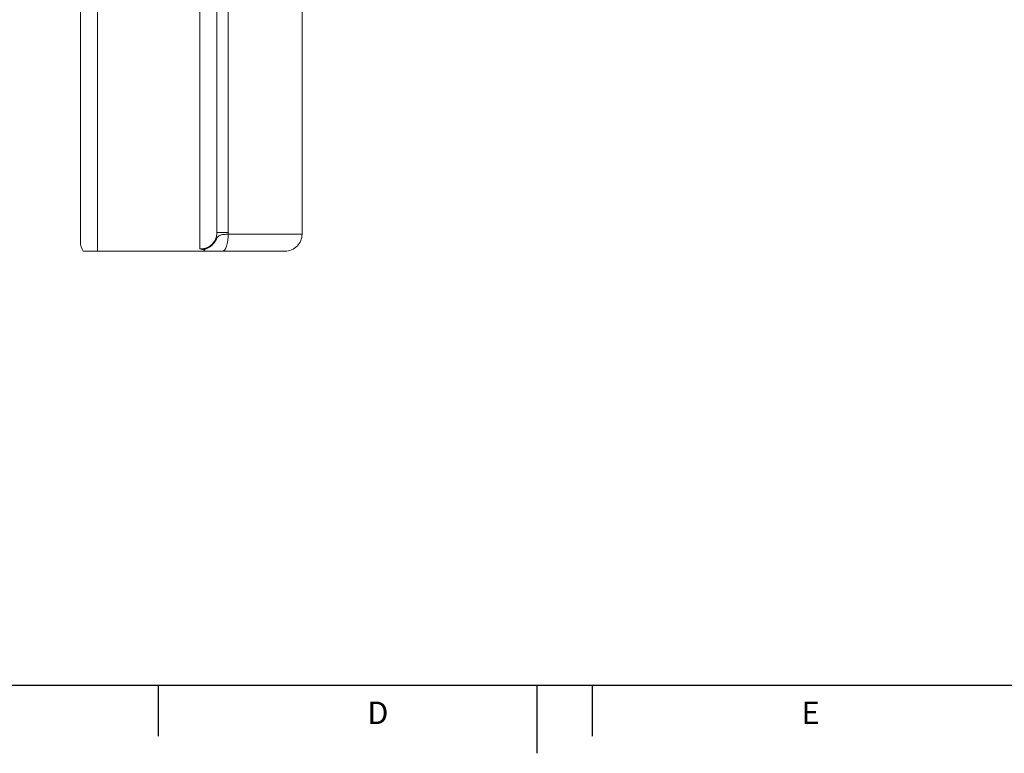
# Model space of a CAD drawing. Units: millimetres. Extents: x 5 to 836, y 5 to 589.
# Drawn here: x 150 to 265, y 5 to 91 of the extents above; entities that cross this region are included whole.
import ezdxf

# ---------------------------------------------------------------- set-up
doc = ezdxf.new("R2010")
doc.units = ezdxf.units.MM
doc.layers.add('FORMAT', color=7, linetype='Continuous')
doc.styles.add('SLDTEXTSTYLE1', font='TXT', dxfattribs={"width": 0.605})

msp = doc.modelspace()

# ---------------------------------------------------------------- linework, layer by layer
at = {"color": 7, "linetype": 'Continuous', "lineweight": 15}
for p, q in [((156.72, 64.87), (156.72, 154.36)), ((172.72, 154.36), (172.72, 65.98)), ((182.72, 65.78), (182.72, 114.16)), ((170.87, 63.78), (158.72, 63.78))]:
    msp.add_line(p, q, dxfattribs=at)
at = {"color": 8, "linetype": 'Continuous', "lineweight": 0}
for p, q in [((158.72, 153.37), (158.72, 63.78)), ((170.72, 64.04), (170.72, 153.37)), ((174.06, 111.13), (174.06, 65.98)), ((174.06, 65.98), (172.72, 65.98))]:
    msp.add_line(p, q, dxfattribs=at)
at = {"color": 7, "linetype": 'Continuous', "lineweight": 30}
for p, q in [((165.82, 12.87), (165.82, 6.87)), ((216.76, 12.87), (216.76, 6.87))]:
    msp.add_line(p, q, dxfattribs=at)
at = {"color": 8, "linetype": 'Continuous', "lineweight": 0, "flags": 128}
msp.add_lwpolyline([(173.39, 63.78), (173.45, 63.79), (173.52, 63.82), (173.58, 63.87), (173.64, 63.93), (173.7, 64.02), (173.76, 64.12), (173.81, 64.24), (173.86, 64.37), (173.9, 64.51), (173.94, 64.67), (173.97, 64.84), (174, 65.02), (174.02, 65.2), (174.04, 65.39), (174.05, 65.59), (174.05, 65.78)], dxfattribs=at)
at = {"color": 7, "linetype": 'Continuous', "lineweight": 15}
for centre, start, end in [((158.72, 64.87), 180, 212.9356), ((180.72, 65.78), 270, 0.0011)]:
    msp.add_arc(centre, 2, start, end, dxfattribs=at)
at = {"color": 8, "linetype": 'Continuous', "lineweight": 0}
for points, knots in [([(170.72, 64.04), (170.86, 64.03), (170.99, 64.04), (171.24, 64.09), (171.37, 64.12), (171.61, 64.21), (171.72, 64.27), (171.94, 64.4), (172.04, 64.48), (172.23, 64.66), (172.31, 64.75), (172.46, 64.97), (172.52, 65.08), (172.62, 65.33), (172.66, 65.45), (172.71, 65.72), (172.72, 65.85), (172.72, 65.98)], [0, 0, 0, 0, 0.125, 0.125, 0.25, 0.25, 0.375, 0.375, 0.5, 0.5, 0.625, 0.625, 0.75, 0.75, 0.875, 0.875, 1, 1, 1, 1]), ([(171.13, 63.96), (171.31, 64), (171.47, 64.05), (171.78, 64.21), (171.93, 64.3), (172.19, 64.52), (172.31, 64.64), (172.51, 64.91), (172.59, 65.05), (172.71, 65.25), (172.74, 65.32), (172.81, 65.43), (172.85, 65.47), (172.98, 65.59), (173.07, 65.64), (173.3, 65.71), (173.43, 65.73), (173.72, 65.76), (173.88, 65.77), (174.05, 65.78)], [0, 0, 0, 0, 0.125, 0.125, 0.25, 0.25, 0.375, 0.375, 0.5, 0.5, 0.5625, 0.5625, 0.625, 0.625, 0.75, 0.75, 0.875, 0.875, 1, 1, 1, 1]), ([(174.05, 65.78), (174.28, 65.78), (174.73, 65.78), (175.38, 65.78), (176.03, 65.78), (176.66, 65.78), (177.27, 65.78), (177.86, 65.78), (178.41, 65.78), (178.93, 65.78), (179.43, 65.78), (179.9, 65.78), (180.34, 65.78), (180.75, 65.78), (181.12, 65.78), (181.45, 65.78), (181.75, 65.78), (182.01, 65.78), (182.23, 65.78), (182.41, 65.78), (182.55, 65.78), (182.65, 65.78), (182.71, 65.78), (182.72, 65.78), (182.72, 65.78)], [0, 0, 0, 0, 0.044884, 0.089804, 0.134689, 0.180871, 0.227091, 0.273274, 0.318164, 0.363089, 0.407979, 0.454174, 0.500407, 0.546603, 0.591598, 0.636626, 0.681619, 0.727932, 0.774285, 0.820601, 0.865479, 0.91039, 0.955268, 1, 1, 1, 1])]:
    msp.add_open_spline(points, degree=3, knots=knots, dxfattribs=at)
msp.add_open_spline([(174.06, 65.98), (174.06, 65.91), (174.06, 65.85), (174.05, 65.78)], degree=3, dxfattribs=at)
at = {"color": 7, "linetype": 'Continuous', "lineweight": 15}
for points, knots in [([(158.72, 63.78), (158.65, 63.78), (158.58, 63.78), (158.47, 63.78), (158.42, 63.78), (158.29, 63.78), (158.22, 63.78), (158.11, 63.78), (158.06, 63.78), (157.97, 63.78), (157.93, 63.78), (157.74, 63.78), (157.64, 63.78), (157.48, 63.78), (157.41, 63.78), (157.31, 63.78), (157.26, 63.78), (157.16, 63.78), (157.11, 63.78), (157.07, 63.78), (157.06, 63.78), (157.05, 63.78), (157.05, 63.78), (157.04, 63.78), (157.04, 63.78), (157.04, 63.78)], [0, 0, 0, 0, 0.015625, 0.015625, 0.03125, 0.03125, 0.0625, 0.0625, 0.09375, 0.09375, 0.125, 0.125, 0.25, 0.25, 0.375, 0.375, 0.5, 0.5, 0.75, 0.75, 0.875, 0.875, 0.9375, 0.9375, 1, 1, 1, 1]), ([(170.87, 63.78), (170.93, 63.78), (170.99, 63.78), (171.09, 63.79), (171.13, 63.8), (171.22, 63.83), (171.25, 63.84), (171.3, 63.88), (171.31, 63.9), (171.27, 63.93), (171.21, 63.95), (171.13, 63.96)], [0, 0, 0, 0, 0.125, 0.125, 0.25, 0.25, 0.5, 0.5, 0.75, 0.75, 1, 1, 1, 1]), ([(173.39, 63.78), (173.09, 63.78), (172.81, 63.78), (172.29, 63.78), (172.05, 63.78), (171.61, 63.78), (171.42, 63.78), (171.1, 63.78), (170.97, 63.78), (170.87, 63.78)], [0, 0, 0, 0, 0.25, 0.25, 0.5, 0.5, 0.75, 0.75, 1, 1, 1, 1]), ([(180.72, 63.78), (180.72, 63.78), (180.72, 63.78), (180.68, 63.78), (180.6, 63.78), (180.46, 63.78), (180.27, 63.78), (180.04, 63.78), (179.76, 63.78), (179.43, 63.78), (179.06, 63.78), (178.65, 63.78), (178.19, 63.78), (177.7, 63.78), (177.17, 63.78), (176.61, 63.78), (176.02, 63.78), (175.4, 63.78), (174.75, 63.78), (174.08, 63.78), (173.62, 63.78), (173.39, 63.78)], [0, 0, 0, 0, 0.015385, 0.070173, 0.124899, 0.179441, 0.234099, 0.288944, 0.343852, 0.398695, 0.453352, 0.507897, 0.562628, 0.617418, 0.672143, 0.726683, 0.781225, 0.835952, 0.89074, 0.945463, 1, 1, 1, 1])]:
    msp.add_open_spline(points, degree=3, knots=knots, dxfattribs=at)
msp.add_open_spline([(171.13, 63.96), (171, 63.99), (170.86, 64.01), (170.72, 64.04)], degree=3, dxfattribs=at)
at = {"layer": 'FORMAT', "lineweight": 30}
msp.add_line((13, 12.87), (828, 12.87), dxfattribs=at)
at = {"layer": 'FORMAT'}
msp.add_line((210.25, 12.87), (210.25, 4.87), dxfattribs=at)

# ---------------------------------------------------------------- texts
at = {"layer": 'FORMAT', "char_height": 2.65, "attachment_point": 1, "style": 'SLDTEXTSTYLE1'}
for s, insert in [('D', (190.37, 10.94)), ('E', (241.31, 10.94))]:
    msp.add_mtext(s, dxfattribs=dict(at, insert=insert))

doc.saveas('drawing.dxf')
